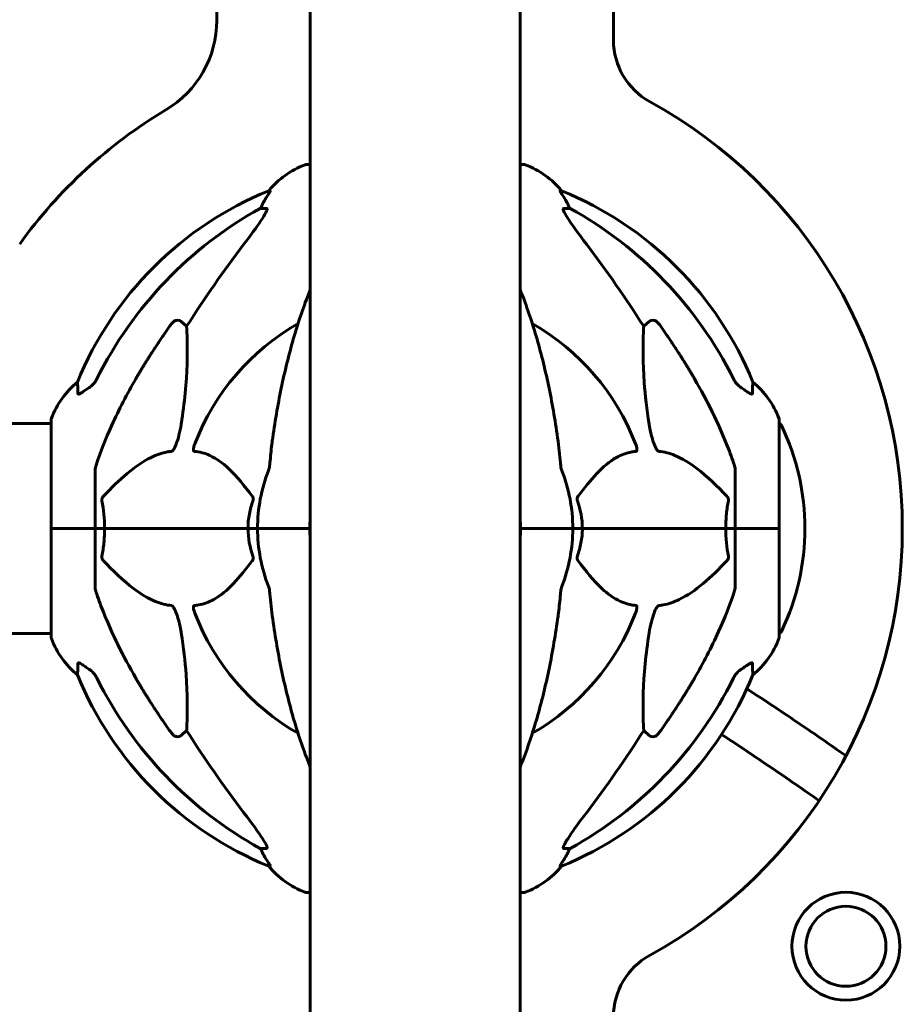
# Model space of a CAD drawing. Units: millimetres. Extents: x 1758 to 16670, y -1629 to 11375.
# Drawn here: x 15669 to 15923, y 9146 to 9429 of the extents above; entities that cross this region are included whole.
import ezdxf

# ---------------------------------------------------------------- set-up
doc = ezdxf.new("R2010")
doc.units = ezdxf.units.MM
doc.header["$LTSCALE"] = 45
doc.layers.add('Widoczne (ISO)', color=7, linetype='Continuous', lineweight=60)

msp = doc.modelspace()

# ---------------------------------------------------------------- linework, layer by layer
at = {"layer": 'Widoczne (ISO)'}
for p, q in [((15752.45, 9630.64), (15752.45, 9197.78)), ((15812.75, 9197.78), (15812.75, 9630.86)), ((15839.6, 9525.29), (15839.6, 9423.03)), ((15725.6, 9428.83), (15725.6, 9503.07)), ((15752.45, 9387.37), (15751.3, 9387.37)), ((15813.9, 9387.37), (15812.75, 9387.37)), ((15740.96, 9379.82), (15740.52, 9379.82)), ((15824.68, 9379.82), (15824.25, 9379.82)), ((15738.04, 9374.73), (15739.87, 9374.73)), ((15825.33, 9374.73), (15827.16, 9374.73)), ((15715.37, 9342.25), (15716.93, 9340.87)), ((15848.27, 9340.87), (15849.84, 9342.25)), ((15652.32, 9312.93), (15678.01, 9312.93)), ((15678.01, 9314.08), (15678.01, 9282.78)), ((15887.2, 9282.78), (15887.2, 9314.08)), ((15690.6, 9299.42), (15690.6, 9282.78)), ((15874.6, 9299.42), (15874.6, 9282.78)), ((15678.07, 9282.78), (15678.01, 9282.78)), ((15678.01, 9282.78), (15678.07, 9282.78)), ((15678.01, 9282.78), (15678.01, 9251.48)), ((15678.07, 9282.78), (15690.6, 9282.78)), ((15678.07, 9282.78), (15690.6, 9282.78)), ((15690.6, 9282.78), (15693.35, 9282.78)), ((15693.35, 9282.78), (15690.6, 9282.78)), ((15690.6, 9266.14), (15690.6, 9282.78)), ((15693.35, 9282.78), (15734.56, 9282.78)), ((15734.56, 9282.78), (15693.35, 9282.78)), ((15734.56, 9282.78), (15737.3, 9282.78)), ((15737.3, 9282.78), (15734.56, 9282.78)), ((15750.95, 9282.78), (15737.3, 9282.78)), ((15750.95, 9282.78), (15737.3, 9282.78)), ((15752.3, 9282.78), (15750.95, 9282.78)), ((15750.95, 9282.78), (15752.3, 9282.78)), ((15814.26, 9282.78), (15812.9, 9282.78)), ((15812.9, 9282.78), (15814.26, 9282.78)), ((15814.26, 9282.78), (15827.9, 9282.78)), ((15814.26, 9282.78), (15827.9, 9282.78)), ((15827.9, 9282.78), (15830.65, 9282.78)), ((15830.65, 9282.78), (15827.9, 9282.78)), ((15830.65, 9282.78), (15871.86, 9282.78)), ((15871.86, 9282.78), (15830.65, 9282.78)), ((15871.86, 9282.78), (15874.6, 9282.78)), ((15874.6, 9282.78), (15871.86, 9282.78)), ((15887.13, 9282.78), (15874.6, 9282.78)), ((15887.13, 9282.78), (15874.6, 9282.78)), ((15874.6, 9266.14), (15874.6, 9282.78)), ((15887.2, 9282.78), (15887.13, 9282.78)), ((15887.13, 9282.78), (15887.2, 9282.78)), ((15887.2, 9251.48), (15887.2, 9282.78)), ((15652.51, 9252.63), (15678.01, 9252.63)), ((15716.93, 9224.68), (15715.37, 9223.3)), ((15849.84, 9223.3), (15848.27, 9224.68)), ((15752.45, 9197.78), (15752.45, 8987.37)), ((15812.75, 9197.78), (15812.75, 8987.37)), ((15739.87, 9190.83), (15738.04, 9190.83)), ((15827.16, 9190.83), (15825.33, 9190.83)), ((15740.52, 9185.73), (15740.96, 9185.73)), ((15824.25, 9185.73), (15824.68, 9185.73)), ((15751.3, 9178.18), (15752.45, 9178.18)), ((15812.75, 9178.18), (15813.9, 9178.18))]:
    msp.add_line(p, q, dxfattribs=at)
for radius in [15.5, 11.5]:
    msp.add_circle((15906.39, 9162.71), radius, dxfattribs=at)
for centre, radius, start, end in [((15695.6, 9428.83), 30, 300.7814, 0), ((15859.6, 9423.03), 20, 180, 241.2329), ((15782.6, 9282.78), 140, 298.7671, 61.2329), ((15782.6, 9282.78), 140, 120.7814, 144.276), ((15759.83, 9363.94), 25, 110.8133, 140.5544), ((15751.3, 9386.37), 1, 90, 110.8133), ((15813.9, 9386.37), 1, 69.1867, 90), ((15805.37, 9363.94), 25, 39.4456, 69.1867), ((15778.19, 9287.19), 100, 112.1283, 157.8717), ((15787.01, 9287.19), 100, 22.1283, 67.8717), ((15782.6, 9282.78), 67.82, 119.7583, 159.0022), ((15782.6, 9282.78), 67.82, 20.9978, 60.2417), ((15701.44, 9305.55), 25, 129.4456, 159.1867), ((15863.76, 9305.55), 25, 20.8133, 50.5544), ((15679.01, 9314.08), 1, 159.1867, 180), ((15886.2, 9314.08), 1, 0, 20.8133), ((15886.97, 9311.93), 1, 25.6136, 77.2644), ((15826.17, 9282.78), 68.43, 334.3864, 25.6136), ((15782.6, 9282.78), 45.3, 158.4481, 180), ((15782.6, 9282.78), 45.3, 0, 21.5519), ((15782.6, 9282.78), 30.3, 174.2965, 180), ((15782.6, 9282.78), 30.3, 0, 5.7035), ((15782.6, 9282.78), 45.3, 180, 201.5519), ((15782.6, 9282.78), 30.3, 180, 185.7035), ((15782.6, 9282.78), 30.3, 354.2965, 0), ((15782.6, 9282.78), 45.3, 338.4481, 0), ((15782.6, 9282.78), 67.82, 200.9978, 240.2417), ((15782.6, 9282.78), 67.82, 299.7583, 339.0022), ((15886.97, 9253.63), 1, 282.7356, 334.3864), ((15679.01, 9251.48), 1, 180, 200.8133), ((15701.44, 9260), 25, 200.8133, 230.5544), ((15863.76, 9260), 25, 309.4456, 339.1867), ((15886.2, 9251.48), 1, 339.1867, 0), ((15778.19, 9278.37), 100, 202.1283, 247.8717), ((15787.01, 9278.37), 100, 292.1283, 337.8717), ((15759.83, 9201.62), 25, 219.4456, 249.1867), ((15805.37, 9201.62), 25, 290.8133, 320.5544), ((15751.3, 9179.18), 1, 249.1867, 270), ((15813.9, 9179.18), 1, 270, 290.8133), ((15859.6, 9142.52), 20, 118.7671, 180)]:
    msp.add_arc(centre, radius, start, end, dxfattribs=at)
for centre, major_axis, ratio, start_param, end_param in [((15791.7, 9273.55), (0, -115), 0.981627, 3.636886, 4.241328), ((15734.04, 9377.62), (0, 5), 0.981627, 4.093994, 4.238597), ((15760.25, 9363.94), (0, -25), 0.981627, 4.176968, 4.238597), ((15804.95, 9363.94), (0, 25), 0.981627, 5.186181, 5.24781), ((15831.16, 9377.62), (0, -5), 0.981627, 5.186181, 5.330784), ((15773.51, 9273.55), (0, 115), 0.981627, 5.18345, 5.787892), ((15972.8, 9142.58), (0, -345), 0.906308, 4.014117, 4.100088), ((15592.4, 9142.58), (0, -345), 0.906308, 2.183097, 2.269068), ((15791.7, 9292.01), (0, -115), 0.981627, 5.18345, 5.787892), ((15773.51, 9292.01), (0, 115), 0.981627, 3.636886, 4.241328), ((15972.8, 9422.97), (0, 345), 0.906308, 2.183097, 2.269068), ((15592.4, 9422.97), (0, 345), 0.906308, 4.014117, 4.100088), ((15734.04, 9187.93), (0, 5), 0.981627, 5.186181, 5.330784), ((15831.16, 9187.93), (0, -5), 0.981627, 4.093994, 4.238597), ((15760.25, 9201.62), (0, -25), 0.981627, 5.186181, 5.24781), ((15804.95, 9201.62), (0, 25), 0.981627, 4.176968, 4.238597)]:
    msp.add_ellipse(centre, major_axis=major_axis, ratio=ratio, start_param=start_param, end_param=end_param, dxfattribs=at)
for points, knots in [([(15740.96, 9379.82), (15740.97, 9379.82), (15740.98, 9379.8), (15740.95, 9379.71), (15740.91, 9379.64), (15740.79, 9379.42), (15740.69, 9379.25), (15740.38, 9378.74), (15740.15, 9378.37), (15739.65, 9377.56), (15739.39, 9377.13), (15739.14, 9376.69)], [0, 0, 0, 0, 0.0396836, 0.0396836, 0.0905188, 0.0905188, 0.1673316, 0.1673316, 0.2736365, 0.2736365, 0.3778204, 0.3778204, 0.3778204, 0.3778204]), ([(15826.06, 9376.69), (15825.67, 9377.37), (15825.27, 9378.02), (15824.7, 9378.94), (15824.5, 9379.26), (15824.32, 9379.58), (15824.27, 9379.67), (15824.24, 9379.76), (15824.23, 9379.78), (15824.23, 9379.81), (15824.23, 9379.82), (15824.25, 9379.82)], [0, 0, 0, 0, 0.2355522, 0.2355522, 0.4078692, 0.4078692, 0.4868555, 0.4868555, 0.5223203, 0.5223203, 0.5562282, 0.5562282, 0.5562282, 0.5562282]), ([(15740.02, 9374.27), (15740.04, 9374.35), (15740.06, 9374.42), (15740.06, 9374.6), (15740.02, 9374.68), (15739.93, 9374.72), (15739.9, 9374.73), (15739.87, 9374.73)], [-0.1558142, -0.1558142, -0.1558142, -0.1558142, -0.1088399, -0.1088399, -0.0285547, -0.0285547, 0, 0, 0, 0]), ([(15825.33, 9374.73), (15825.25, 9374.73), (15825.19, 9374.68), (15825.13, 9374.53), (15825.14, 9374.43), (15825.18, 9374.29), (15825.18, 9374.28), (15825.19, 9374.27)], [-0.6576908, -0.6576908, -0.6576908, -0.6576908, -0.5826884, -0.5826884, -0.5093339, -0.5093339, -0.502027, -0.502027, -0.502027, -0.502027]), ([(15740.02, 9374.27), (15739.94, 9374.06), (15739.83, 9373.8), (15739.38, 9372.96), (15738.89, 9372.14), (15737.02, 9369.34), (15735.35, 9367.06), (15733.31, 9364.38)], [0.1601511, 0.1601511, 0.1601511, 0.1601511, 0.2790519, 0.2790519, 0.5595742, 0.5595742, 1.0331286, 1.0331286, 1.0331286, 1.0331286]), ([(15831.89, 9364.38), (15829.49, 9367.54), (15827.64, 9370.1), (15825.88, 9372.85), (15825.48, 9373.56), (15825.24, 9374.12), (15825.21, 9374.2), (15825.19, 9374.27)], [0, 0, 0, 0, 1.237629, 1.237629, 1.877414, 1.877414, 1.97501, 1.97501, 1.97501, 1.97501]), ([(15752.45, 9351.45), (15752.37, 9351.24), (15752.29, 9351.04), (15750.61, 9346.79), (15749.14, 9342.5), (15746.51, 9333.55), (15745.34, 9328.87), (15743.27, 9319.11), (15742.39, 9314.05), (15741.67, 9308.87)], [4.391149, 4.391149, 4.391149, 4.391149, 4.472914, 4.472914, 6.065619, 6.065619, 7.658324, 7.658324, 9.251029, 9.251029, 9.251029, 9.251029]), ([(15823.54, 9308.87), (15822.81, 9314.05), (15821.93, 9319.11), (15819.87, 9328.87), (15818.69, 9333.55), (15816.06, 9342.5), (15814.59, 9346.79), (15812.92, 9351.04), (15812.83, 9351.24), (15812.75, 9351.45)], [3.005579, 3.005579, 3.005579, 3.005579, 4.598334, 4.598334, 6.191088, 6.191088, 7.783843, 7.783843, 7.865498, 7.865498, 7.865498, 7.865498]), ([(15712.54, 9341.54), (15712.54, 9341.54), (15712.54, 9341.55), (15712.72, 9341.79), (15712.97, 9342.05), (15713.42, 9342.37), (15713.7, 9342.51), (15713.95, 9342.57), (15714.19, 9342.63), (15714.49, 9342.64), (15714.95, 9342.53), (15715.19, 9342.41), (15715.36, 9342.26), (15715.37, 9342.26), (15715.37, 9342.25)], [1.1658431, 1.1658431, 1.1658431, 1.1658431, 1.166835, 1.166835, 1.2608412, 1.2608412, 1.3451697, 1.3451697, 1.3451697, 1.4277438, 1.4277438, 1.5006257, 1.5006257, 1.5007309, 1.5007309, 1.5007309, 1.5007309]), ([(15716.93, 9340.87), (15716.99, 9339.76), (15717.04, 9338.55), (15717.18, 9332.88), (15717.07, 9327.57), (15716.23, 9318.89), (15715.86, 9315.93), (15715.37, 9312.78)], [-7.441453, -7.441453, -7.441453, -7.441453, -6.631063, -6.631063, -3.871284, -3.871284, -2.578772, -2.578772, -2.578772, -2.578772]), ([(15849.84, 9312.78), (15849.17, 9316.99), (15848.72, 9321), (15848.03, 9330.33), (15848.03, 9335.28), (15848.22, 9339.82), (15848.24, 9340.35), (15848.27, 9340.87)], [-5.840532, -5.840532, -5.840532, -5.840532, -4.31233, -4.31233, -2.04169, -2.04169, -1.725442, -1.725442, -1.725442, -1.725442]), ([(15849.84, 9342.25), (15849.84, 9342.26), (15849.84, 9342.26), (15850.01, 9342.41), (15850.25, 9342.53), (15850.71, 9342.64), (15851.01, 9342.63), (15851.25, 9342.57), (15851.5, 9342.51), (15851.78, 9342.37), (15852.23, 9342.05), (15852.48, 9341.79), (15852.66, 9341.55), (15852.66, 9341.54), (15852.67, 9341.54)], [1.1896084, 1.1896084, 1.1896084, 1.1896084, 1.1897137, 1.1897137, 1.2625955, 1.2625955, 1.3451697, 1.3451697, 1.3451697, 1.4294982, 1.4294982, 1.5235044, 1.5235044, 1.5244962, 1.5244962, 1.5244962, 1.5244962]), ([(15685.7, 9321.5), (15685.65, 9322.61), (15685.62, 9323.46), (15685.57, 9324.58), (15685.56, 9324.85), (15685.56, 9324.85)], [-3.948618, -3.948618, -3.948618, -3.948618, -3.078035, -3.078035, -2.22432, -2.22432, -2.22432, -2.22432]), ([(15689.15, 9323.45), (15689.56, 9323.74), (15689.93, 9324.08), (15690.59, 9324.85), (15690.87, 9325.28), (15691.1, 9325.74)], [0, 0, 0, 0, 0.1523434, 0.1523434, 0.306473, 0.306473, 0.306473, 0.306473]), ([(15691.11, 9301.64), (15692.14, 9304.73), (15693.54, 9308.34), (15697.49, 9317.01), (15699.82, 9321.45), (15702.3, 9325.75)], [-2.891193, -2.891193, -2.891193, -2.891193, -1.528317, -1.528317, 0, 0, 0, 0]), ([(15862.9, 9325.75), (15864.71, 9322.62), (15866.44, 9319.4), (15869.51, 9313.15), (15870.88, 9310.11), (15872.82, 9305.25), (15873.49, 9303.45), (15874.09, 9301.64)], [-2.923859, -2.923859, -2.923859, -2.923859, -1.830403, -1.830403, -0.841646, -0.841646, -0.273627, -0.273627, -0.273627, -0.273627]), ([(15874.1, 9325.74), (15874.33, 9325.28), (15874.61, 9324.85), (15875.27, 9324.08), (15875.64, 9323.74), (15876.05, 9323.45)], [0, 0, 0, 0, 0.1541921, 0.1541921, 0.3066562, 0.3066562, 0.3066562, 0.3066562]), ([(15879.64, 9324.85), (15879.64, 9324.85), (15879.64, 9324.79), (15879.62, 9324.26), (15879.58, 9323.19), (15879.5, 9321.5)], [-2.116017, -2.116017, -2.116017, -2.116017, -1.713368, -1.713368, -0.390285, -0.390285, -0.390285, -0.390285]), ([(15688.83, 9323.22), (15688.22, 9322.77), (15687.61, 9322.35), (15686.82, 9321.83), (15686.56, 9321.67), (15686.21, 9321.49), (15686.08, 9321.43), (15685.9, 9321.38), (15685.83, 9321.38), (15685.76, 9321.4), (15685.74, 9321.41), (15685.71, 9321.45), (15685.7, 9321.47), (15685.7, 9321.5)], [0, 0, 0, 0, 0.2316755, 0.2316755, 0.3642878, 0.3642878, 0.4481993, 0.4481993, 0.5091909, 0.5091909, 0.5443069, 0.5443069, 0.5810898, 0.5810898, 0.5810898, 0.5810898]), ([(15879.5, 9321.5), (15879.5, 9321.45), (15879.48, 9321.41), (15879.4, 9321.38), (15879.34, 9321.38), (15879.19, 9321.41), (15879.1, 9321.45), (15878.83, 9321.57), (15878.65, 9321.67), (15878.18, 9321.95), (15877.85, 9322.18), (15877.11, 9322.68), (15876.73, 9322.95), (15876.37, 9323.22)], [0, 0, 0, 0, 0.0405527, 0.0405527, 0.0770027, 0.0770027, 0.1196644, 0.1196644, 0.1860906, 0.1860906, 0.2931262, 0.2931262, 0.4025768, 0.4025768, 0.4025768, 0.4025768]), ([(15715.37, 9312.78), (15715, 9310.45), (15714.49, 9308.47), (15713.95, 9307.08), (15713.73, 9306.51), (15713.51, 9306.04), (15713.2, 9305.52), (15713.09, 9305.36), (15712.9, 9305.15), (15712.83, 9305.08), (15712.7, 9304.99), (15712.65, 9304.96), (15712.57, 9304.94), (15712.56, 9304.94), (15712.54, 9304.94)], [4.2161666, 4.2161666, 4.2161666, 4.2161666, 4.692072, 4.692072, 4.692072, 4.8854145, 4.8854145, 4.96663, 4.96663, 5.010038, 5.010038, 5.039388, 5.039388, 5.0498949, 5.0498949, 5.0498949, 5.0498949]), ([(15852.67, 9304.94), (15852.66, 9304.94), (15852.65, 9304.94), (15852.6, 9304.95), (15852.55, 9304.97), (15852.44, 9305.03), (15852.38, 9305.08), (15852.24, 9305.21), (15852.15, 9305.31), (15851.93, 9305.63), (15851.79, 9305.88), (15851.52, 9306.42), (15851.37, 9306.76), (15851.25, 9307.08), (15850.81, 9308.22), (15850.39, 9309.76), (15849.97, 9311.99), (15849.9, 9312.39), (15849.84, 9312.78)], [3.5334714, 3.5334714, 3.5334714, 3.5334714, 3.5360525, 3.5360525, 3.5562458, 3.5562458, 3.5793269, 3.5793269, 3.6167663, 3.6167663, 3.6956214, 3.6956214, 3.804605, 3.804605, 3.804605, 4.1935737, 4.1935737, 4.2774028, 4.2774028, 4.2774028, 4.2774028]), ([(15719.12, 9304.94), (15719.12, 9304.94), (15719.11, 9304.94), (15719.06, 9304.95), (15719.02, 9304.97), (15718.95, 9305.03), (15718.92, 9305.08), (15718.87, 9305.21), (15718.86, 9305.31), (15718.86, 9305.63), (15718.91, 9305.88), (15719.05, 9306.42), (15719.16, 9306.76), (15719.28, 9307.08)], [3.5334714, 3.5334714, 3.5334714, 3.5334714, 3.5360525, 3.5360525, 3.5562458, 3.5562458, 3.5793269, 3.5793269, 3.6167663, 3.6167663, 3.6956214, 3.6956214, 3.804605, 3.804605, 3.804605, 3.804605]), ([(15741.67, 9308.87), (15741.58, 9308.26), (15741.5, 9307.64), (15741.2, 9305.25), (15741.01, 9303.45), (15740.86, 9301.64)], [-1.0396635, -1.0396635, -1.0396635, -1.0396635, -0.8416363, -0.8416363, -0.2736281, -0.2736281, -0.2736281, -0.2736281]), ([(15845.92, 9307.08), (15846.14, 9306.51), (15846.27, 9306.04), (15846.34, 9305.52), (15846.35, 9305.36), (15846.31, 9305.15), (15846.29, 9305.08), (15846.22, 9304.99), (15846.18, 9304.96), (15846.12, 9304.94), (15846.1, 9304.94), (15846.08, 9304.94)], [4.692072, 4.692072, 4.692072, 4.692072, 4.8854145, 4.8854145, 4.96663, 4.96663, 5.010038, 5.010038, 5.039388, 5.039388, 5.0498949, 5.0498949, 5.0498949, 5.0498949]), ([(15712.54, 9304.94), (15712.13, 9304.9), (15711.72, 9304.84), (15709.77, 9304.47), (15708.24, 9303.94), (15702.07, 9300.94), (15697.5, 9296.82), (15693.03, 9292.06)], [-3.292921, -3.292921, -3.292921, -3.292921, -3.092582, -3.092582, -2.344532, -2.344532, -0.096806, -0.096806, -0.096806, -0.096806]), ([(15735.78, 9292.06), (15733.62, 9294.92), (15731.37, 9297.76), (15727.32, 9301.56), (15725.55, 9302.87), (15722.14, 9304.4), (15720.66, 9304.79), (15719.12, 9304.94)], [-3.381682, -3.381682, -3.381682, -3.381682, -2.051079, -2.051079, -1.136838, -1.136838, -0.473976, -0.473976, -0.473976, -0.473976]), ([(15846.08, 9304.94), (15845.66, 9304.9), (15845.25, 9304.84), (15843.31, 9304.47), (15841.87, 9303.94), (15836.39, 9300.94), (15833.03, 9296.82), (15829.42, 9292.06)], [-3.297299, -3.297299, -3.297299, -3.297299, -3.096593, -3.096593, -2.347308, -2.347308, -0.097313, -0.097313, -0.097313, -0.097313]), ([(15872.17, 9292.06), (15869.49, 9294.92), (15866.55, 9297.76), (15861.52, 9301.56), (15859.41, 9302.87), (15855.69, 9304.4), (15854.17, 9304.79), (15852.67, 9304.94)], [-3.381682, -3.381682, -3.381682, -3.381682, -2.051079, -2.051079, -1.136838, -1.136838, -0.473976, -0.473976, -0.473976, -0.473976]), ([(15691.11, 9301.64), (15690.95, 9301.16), (15690.81, 9300.69), (15690.64, 9299.95), (15690.6, 9299.67), (15690.6, 9299.42)], [0, 0, 0, 0, 0.1541752, 0.1541752, 0.2866473, 0.2866473, 0.2866473, 0.2866473]), ([(15740.47, 9299.42), (15740.55, 9299.62), (15740.61, 9299.84), (15740.74, 9300.5), (15740.8, 9301.02), (15740.86, 9301.64)], [0, 0, 0, 0, 0.0651008, 0.0651008, 0.1767336, 0.1767336, 0.1767336, 0.1767336]), ([(15824.35, 9301.64), (15824.39, 9301.16), (15824.44, 9300.69), (15824.56, 9299.95), (15824.64, 9299.67), (15824.73, 9299.42)], [0, 0, 0, 0, 0.1541752, 0.1541752, 0.2866473, 0.2866473, 0.2866473, 0.2866473]), ([(15874.6, 9299.42), (15874.6, 9299.62), (15874.57, 9299.84), (15874.45, 9300.5), (15874.3, 9301.02), (15874.09, 9301.64)], [0, 0, 0, 0, 0.0651008, 0.0651008, 0.1767336, 0.1767336, 0.1767336, 0.1767336]), ([(15692.59, 9290.76), (15692.57, 9290.88), (15692.56, 9291), (15692.58, 9291.24), (15692.61, 9291.35), (15692.7, 9291.6), (15692.76, 9291.71), (15692.89, 9291.91), (15692.96, 9291.99), (15693.03, 9292.06)], [0.66790836, 0.66790836, 0.66790836, 0.66790836, 0.68756319, 0.68756319, 0.70698655, 0.70698655, 0.72910654, 0.72910654, 0.74763999, 0.74763999, 0.74763999, 0.74763999]), ([(15734.56, 9282.78), (15734.56, 9284.14), (15734.68, 9285.55), (15735.19, 9288.23), (15735.54, 9289.52), (15735.99, 9290.76)], [0, 0, 0, 0, 0.4098083, 0.4098083, 0.7872958, 0.7872958, 0.7872958, 0.7872958]), ([(15735.78, 9292.06), (15735.79, 9292.05), (15735.8, 9292.05), (15735.9, 9291.9), (15735.99, 9291.74), (15736.07, 9291.44), (15736.08, 9291.32), (15736.07, 9291.07), (15736.05, 9290.95), (15736.01, 9290.81), (15736, 9290.79), (15735.99, 9290.76)], [0.8751293, 0.8751293, 0.8751293, 0.8751293, 0.8786792, 0.8786792, 0.9337906, 0.9337906, 0.9692974, 0.9692974, 1.0016433, 1.0016433, 1.0082698, 1.0082698, 1.0082698, 1.0082698]), ([(15829.21, 9290.76), (15829.17, 9290.88), (15829.14, 9291), (15829.12, 9291.24), (15829.12, 9291.35), (15829.17, 9291.6), (15829.21, 9291.71), (15829.31, 9291.91), (15829.36, 9291.99), (15829.42, 9292.06)], [0.66790836, 0.66790836, 0.66790836, 0.66790836, 0.68756319, 0.68756319, 0.70698655, 0.70698655, 0.72910654, 0.72910654, 0.74763999, 0.74763999, 0.74763999, 0.74763999]), ([(15871.86, 9282.78), (15871.86, 9284.14), (15871.92, 9285.55), (15872.19, 9288.23), (15872.38, 9289.52), (15872.61, 9290.76)], [0, 0, 0, 0, 0.4098083, 0.4098083, 0.7872958, 0.7872958, 0.7872958, 0.7872958]), ([(15872.17, 9292.06), (15872.18, 9292.05), (15872.19, 9292.05), (15872.32, 9291.9), (15872.43, 9291.74), (15872.57, 9291.44), (15872.61, 9291.32), (15872.64, 9291.07), (15872.64, 9290.95), (15872.62, 9290.81), (15872.62, 9290.79), (15872.61, 9290.76)], [0.8751293, 0.8751293, 0.8751293, 0.8751293, 0.8786792, 0.8786792, 0.9337906, 0.9337906, 0.9692974, 0.9692974, 1.0016433, 1.0016433, 1.0082698, 1.0082698, 1.0082698, 1.0082698]), ([(15693.35, 9282.78), (15693.35, 9281.41), (15693.28, 9280.01), (15693.01, 9277.32), (15692.82, 9276.04), (15692.59, 9274.79)], [0, 0, 0, 0, 0.4098083, 0.4098083, 0.7872958, 0.7872958, 0.7872958, 0.7872958]), ([(15830.65, 9282.78), (15830.65, 9281.41), (15830.52, 9280.01), (15830.01, 9277.32), (15829.66, 9276.04), (15829.21, 9274.79)], [0, 0, 0, 0, 0.4098083, 0.4098083, 0.7872958, 0.7872958, 0.7872958, 0.7872958]), ([(15693.03, 9273.49), (15693.02, 9273.5), (15693.01, 9273.51), (15692.88, 9273.65), (15692.77, 9273.81), (15692.63, 9274.11), (15692.6, 9274.24), (15692.56, 9274.49), (15692.56, 9274.61), (15692.58, 9274.74), (15692.58, 9274.77), (15692.59, 9274.79)], [0.8751293, 0.8751293, 0.8751293, 0.8751293, 0.8786792, 0.8786792, 0.9337906, 0.9337906, 0.9692974, 0.9692974, 1.0016433, 1.0016433, 1.0082698, 1.0082698, 1.0082698, 1.0082698]), ([(15693.03, 9273.49), (15695.71, 9270.63), (15698.66, 9267.79), (15703.68, 9263.99), (15705.79, 9262.68), (15709.52, 9261.16), (15711.04, 9260.77), (15712.54, 9260.62)], [-3.381682, -3.381682, -3.381682, -3.381682, -2.051079, -2.051079, -1.136838, -1.136838, -0.473976, -0.473976, -0.473976, -0.473976]), ([(15719.12, 9260.62), (15719.54, 9260.66), (15719.95, 9260.72), (15721.9, 9261.08), (15723.33, 9261.61), (15728.81, 9264.61), (15732.17, 9268.73), (15735.78, 9273.49)], [-3.297299, -3.297299, -3.297299, -3.297299, -3.096593, -3.096593, -2.347308, -2.347308, -0.097313, -0.097313, -0.097313, -0.097313]), ([(15735.99, 9274.79), (15736.04, 9274.68), (15736.06, 9274.56), (15736.09, 9274.32), (15736.08, 9274.2), (15736.03, 9273.96), (15735.99, 9273.84), (15735.89, 9273.65), (15735.84, 9273.57), (15735.78, 9273.49)], [0.66790836, 0.66790836, 0.66790836, 0.66790836, 0.68756319, 0.68756319, 0.70698655, 0.70698655, 0.72910654, 0.72910654, 0.74763999, 0.74763999, 0.74763999, 0.74763999]), ([(15829.42, 9273.49), (15829.41, 9273.5), (15829.41, 9273.51), (15829.3, 9273.65), (15829.21, 9273.81), (15829.13, 9274.11), (15829.12, 9274.24), (15829.13, 9274.49), (15829.15, 9274.61), (15829.19, 9274.74), (15829.2, 9274.77), (15829.21, 9274.79)], [0.8751293, 0.8751293, 0.8751293, 0.8751293, 0.8786792, 0.8786792, 0.9337906, 0.9337906, 0.9692974, 0.9692974, 1.0016433, 1.0016433, 1.0082698, 1.0082698, 1.0082698, 1.0082698]), ([(15829.42, 9273.49), (15831.59, 9270.63), (15833.83, 9267.79), (15837.88, 9263.99), (15839.65, 9262.68), (15843.07, 9261.16), (15844.54, 9260.77), (15846.08, 9260.62)], [-3.381682, -3.381682, -3.381682, -3.381682, -2.051079, -2.051079, -1.136838, -1.136838, -0.473976, -0.473976, -0.473976, -0.473976]), ([(15852.67, 9260.62), (15853.07, 9260.66), (15853.48, 9260.72), (15855.44, 9261.08), (15856.97, 9261.61), (15863.14, 9264.62), (15867.71, 9268.74), (15872.17, 9273.49)], [-3.292921, -3.292921, -3.292921, -3.292921, -3.092582, -3.092582, -2.344532, -2.344532, -0.096806, -0.096806, -0.096806, -0.096806]), ([(15872.61, 9274.79), (15872.64, 9274.68), (15872.64, 9274.56), (15872.62, 9274.32), (15872.6, 9274.2), (15872.51, 9273.96), (15872.44, 9273.84), (15872.31, 9273.65), (15872.24, 9273.57), (15872.17, 9273.49)], [0.66790836, 0.66790836, 0.66790836, 0.66790836, 0.68756319, 0.68756319, 0.70698655, 0.70698655, 0.72910654, 0.72910654, 0.74763999, 0.74763999, 0.74763999, 0.74763999]), ([(15690.6, 9266.14), (15690.6, 9265.93), (15690.63, 9265.71), (15690.76, 9265.05), (15690.9, 9264.54), (15691.11, 9263.91)], [0, 0, 0, 0, 0.0651008, 0.0651008, 0.1767336, 0.1767336, 0.1767336, 0.1767336]), ([(15740.86, 9263.91), (15740.81, 9264.39), (15740.76, 9264.86), (15740.64, 9265.6), (15740.57, 9265.89), (15740.47, 9266.14)], [0, 0, 0, 0, 0.1541752, 0.1541752, 0.2866473, 0.2866473, 0.2866473, 0.2866473]), ([(15824.73, 9266.14), (15824.65, 9265.93), (15824.59, 9265.71), (15824.46, 9265.05), (15824.4, 9264.54), (15824.35, 9263.91)], [0, 0, 0, 0, 0.0651008, 0.0651008, 0.1767336, 0.1767336, 0.1767336, 0.1767336]), ([(15874.09, 9263.91), (15874.25, 9264.39), (15874.39, 9264.86), (15874.56, 9265.6), (15874.6, 9265.89), (15874.6, 9266.14)], [0, 0, 0, 0, 0.1541752, 0.1541752, 0.2866473, 0.2866473, 0.2866473, 0.2866473]), ([(15702.3, 9239.8), (15700.49, 9242.94), (15698.77, 9246.15), (15695.69, 9252.4), (15694.32, 9255.44), (15692.38, 9260.31), (15691.71, 9262.1), (15691.11, 9263.91)], [-2.923859, -2.923859, -2.923859, -2.923859, -1.830403, -1.830403, -0.841646, -0.841646, -0.273627, -0.273627, -0.273627, -0.273627]), ([(15823.54, 9256.68), (15823.62, 9257.29), (15823.7, 9257.91), (15824, 9260.31), (15824.19, 9262.1), (15824.35, 9263.91)], [-1.0396635, -1.0396635, -1.0396635, -1.0396635, -0.8416363, -0.8416363, -0.2736281, -0.2736281, -0.2736281, -0.2736281]), ([(15874.09, 9263.91), (15873.06, 9260.82), (15871.66, 9257.22), (15867.71, 9248.55), (15865.38, 9244.1), (15862.9, 9239.8)], [-2.891193, -2.891193, -2.891193, -2.891193, -1.528317, -1.528317, 0, 0, 0, 0]), ([(15712.54, 9260.62), (15712.54, 9260.62), (15712.55, 9260.62), (15712.6, 9260.61), (15712.65, 9260.59), (15712.76, 9260.52), (15712.82, 9260.48), (15712.96, 9260.34), (15713.05, 9260.24), (15713.27, 9259.93), (15713.41, 9259.68), (15713.69, 9259.13), (15713.83, 9258.79), (15713.95, 9258.47), (15714.39, 9257.33), (15714.82, 9255.79), (15715.23, 9253.56), (15715.3, 9253.17), (15715.37, 9252.77)], [3.5334714, 3.5334714, 3.5334714, 3.5334714, 3.5360525, 3.5360525, 3.5562458, 3.5562458, 3.5793269, 3.5793269, 3.6167663, 3.6167663, 3.6956214, 3.6956214, 3.804605, 3.804605, 3.804605, 4.1935737, 4.1935737, 4.2774028, 4.2774028, 4.2774028, 4.2774028]), ([(15719.28, 9258.47), (15719.07, 9259.04), (15718.93, 9259.52), (15718.86, 9260.03), (15718.85, 9260.19), (15718.89, 9260.4), (15718.91, 9260.47), (15718.98, 9260.56), (15719.02, 9260.59), (15719.09, 9260.61), (15719.1, 9260.62), (15719.12, 9260.62)], [4.692072, 4.692072, 4.692072, 4.692072, 4.8854145, 4.8854145, 4.96663, 4.96663, 5.010038, 5.010038, 5.039388, 5.039388, 5.0498949, 5.0498949, 5.0498949, 5.0498949]), ([(15846.08, 9260.62), (15846.09, 9260.62), (15846.09, 9260.62), (15846.15, 9260.61), (15846.19, 9260.59), (15846.26, 9260.52), (15846.28, 9260.48), (15846.33, 9260.34), (15846.34, 9260.24), (15846.34, 9259.93), (15846.29, 9259.68), (15846.16, 9259.13), (15846.04, 9258.79), (15845.92, 9258.47)], [3.5334714, 3.5334714, 3.5334714, 3.5334714, 3.5360525, 3.5360525, 3.5562458, 3.5562458, 3.5793269, 3.5793269, 3.6167663, 3.6167663, 3.6956214, 3.6956214, 3.804605, 3.804605, 3.804605, 3.804605]), ([(15849.84, 9252.77), (15850.21, 9255.11), (15850.72, 9257.08), (15851.25, 9258.47), (15851.47, 9259.04), (15851.69, 9259.52), (15852, 9260.03), (15852.11, 9260.19), (15852.3, 9260.4), (15852.37, 9260.47), (15852.5, 9260.56), (15852.56, 9260.59), (15852.63, 9260.61), (15852.65, 9260.62), (15852.67, 9260.62)], [4.2161666, 4.2161666, 4.2161666, 4.2161666, 4.692072, 4.692072, 4.692072, 4.8854145, 4.8854145, 4.96663, 4.96663, 5.010038, 5.010038, 5.039388, 5.039388, 5.0498949, 5.0498949, 5.0498949, 5.0498949]), ([(15741.67, 9256.68), (15742.39, 9251.51), (15743.27, 9246.44), (15745.34, 9236.68), (15746.51, 9232), (15749.14, 9223.05), (15750.61, 9218.76), (15752.29, 9214.52), (15752.37, 9214.31), (15752.45, 9214.11)], [3.005579, 3.005579, 3.005579, 3.005579, 4.598334, 4.598334, 6.191088, 6.191088, 7.783843, 7.783843, 7.865498, 7.865498, 7.865498, 7.865498]), ([(15812.75, 9214.11), (15812.83, 9214.31), (15812.92, 9214.52), (15814.6, 9218.76), (15816.06, 9223.05), (15818.69, 9232), (15819.87, 9236.68), (15821.93, 9246.44), (15822.81, 9251.51), (15823.54, 9256.68)], [4.391149, 4.391149, 4.391149, 4.391149, 4.472914, 4.472914, 6.065619, 6.065619, 7.658324, 7.658324, 9.251029, 9.251029, 9.251029, 9.251029]), ([(15715.37, 9252.77), (15716.03, 9248.56), (15716.48, 9244.55), (15717.17, 9235.22), (15717.17, 9230.28), (15716.99, 9225.74), (15716.96, 9225.2), (15716.93, 9224.68)], [-5.840532, -5.840532, -5.840532, -5.840532, -4.31233, -4.31233, -2.04169, -2.04169, -1.725442, -1.725442, -1.725442, -1.725442]), ([(15848.27, 9224.68), (15848.21, 9225.8), (15848.16, 9227), (15848.02, 9232.67), (15848.14, 9237.98), (15848.97, 9246.66), (15849.34, 9249.62), (15849.84, 9252.77)], [-7.441453, -7.441453, -7.441453, -7.441453, -6.631063, -6.631063, -3.871284, -3.871284, -2.578772, -2.578772, -2.578772, -2.578772]), ([(15685.56, 9240.7), (15685.56, 9240.7), (15685.56, 9240.76), (15685.58, 9241.29), (15685.63, 9242.36), (15685.7, 9244.05)], [-2.116017, -2.116017, -2.116017, -2.116017, -1.713368, -1.713368, -0.390285, -0.390285, -0.390285, -0.390285]), ([(15685.7, 9244.05), (15685.7, 9244.1), (15685.72, 9244.14), (15685.81, 9244.18), (15685.86, 9244.18), (15686.01, 9244.14), (15686.11, 9244.11), (15686.37, 9243.98), (15686.55, 9243.88), (15687.02, 9243.6), (15687.35, 9243.38), (15688.09, 9242.87), (15688.47, 9242.6), (15688.83, 9242.33)], [0, 0, 0, 0, 0.0405527, 0.0405527, 0.0770027, 0.0770027, 0.1196644, 0.1196644, 0.1860906, 0.1860906, 0.2931262, 0.2931262, 0.4025768, 0.4025768, 0.4025768, 0.4025768]), ([(15691.1, 9239.82), (15690.87, 9240.27), (15690.59, 9240.7), (15689.93, 9241.48), (15689.56, 9241.82), (15689.15, 9242.11)], [0, 0, 0, 0, 0.1541921, 0.1541921, 0.3066562, 0.3066562, 0.3066562, 0.3066562]), ([(15876.05, 9242.11), (15875.64, 9241.82), (15875.27, 9241.48), (15874.61, 9240.7), (15874.33, 9240.27), (15874.1, 9239.82)], [0, 0, 0, 0, 0.1523434, 0.1523434, 0.306473, 0.306473, 0.306473, 0.306473]), ([(15876.37, 9242.33), (15876.99, 9242.78), (15877.59, 9243.21), (15878.38, 9243.72), (15878.64, 9243.88), (15878.99, 9244.06), (15879.12, 9244.12), (15879.31, 9244.17), (15879.37, 9244.18), (15879.44, 9244.16), (15879.46, 9244.14), (15879.49, 9244.11), (15879.5, 9244.08), (15879.5, 9244.05)], [0, 0, 0, 0, 0.2316755, 0.2316755, 0.3642878, 0.3642878, 0.4481993, 0.4481993, 0.5091909, 0.5091909, 0.5443069, 0.5443069, 0.5810898, 0.5810898, 0.5810898, 0.5810898]), ([(15879.5, 9244.05), (15879.55, 9242.94), (15879.59, 9242.09), (15879.63, 9240.98), (15879.64, 9240.7), (15879.64, 9240.7)], [-3.948618, -3.948618, -3.948618, -3.948618, -3.078035, -3.078035, -2.22432, -2.22432, -2.22432, -2.22432]), ([(15877.92, 9236.71), (15880.67, 9234.92), (15883.32, 9233.18), (15890.93, 9228.12), (15895.53, 9224.99), (15901.94, 9220.57), (15904.26, 9218.96), (15906.42, 9217.44)], [5.867588, 5.867588, 5.867588, 5.867588, 7.030117, 7.030117, 9.37349, 9.37349, 10.771665, 10.771665, 10.771665, 10.771665]), ([(15715.37, 9223.3), (15715.37, 9223.3), (15715.36, 9223.3), (15715.19, 9223.15), (15714.95, 9223.02), (15714.49, 9222.91), (15714.19, 9222.92), (15713.95, 9222.99), (15713.7, 9223.05), (15713.42, 9223.18), (15712.97, 9223.5), (15712.72, 9223.76), (15712.54, 9224.01), (15712.54, 9224.01), (15712.54, 9224.01)], [1.1896084, 1.1896084, 1.1896084, 1.1896084, 1.1897137, 1.1897137, 1.2625955, 1.2625955, 1.3451697, 1.3451697, 1.3451697, 1.4294982, 1.4294982, 1.5235044, 1.5235044, 1.5244962, 1.5244962, 1.5244962, 1.5244962]), ([(15852.67, 9224.01), (15852.66, 9224.01), (15852.66, 9224.01), (15852.48, 9223.76), (15852.23, 9223.5), (15851.78, 9223.18), (15851.5, 9223.05), (15851.25, 9222.99), (15851.01, 9222.92), (15850.71, 9222.91), (15850.25, 9223.02), (15850.01, 9223.15), (15849.84, 9223.3), (15849.84, 9223.3), (15849.84, 9223.3)], [1.1658431, 1.1658431, 1.1658431, 1.1658431, 1.166835, 1.166835, 1.2608412, 1.2608412, 1.3451697, 1.3451697, 1.3451697, 1.4277438, 1.4277438, 1.5006257, 1.5006257, 1.5007309, 1.5007309, 1.5007309, 1.5007309]), ([(15898.7, 9204.53), (15898.19, 9204.89), (15897.68, 9205.25), (15892.73, 9208.72), (15887.66, 9212.22), (15878.46, 9218.41), (15874.64, 9220.95), (15870.65, 9223.55)], [26.556646, 26.556646, 26.556646, 26.556646, 26.84613, 26.84613, 29.342812, 29.342812, 30.952249, 30.952249, 30.952249, 30.952249]), ([(15733.31, 9201.18), (15735.71, 9198.02), (15737.56, 9195.45), (15739.33, 9192.7), (15739.73, 9191.99), (15739.96, 9191.43), (15739.99, 9191.36), (15740.02, 9191.29)], [0, 0, 0, 0, 1.237629, 1.237629, 1.877414, 1.877414, 1.97501, 1.97501, 1.97501, 1.97501]), ([(15825.19, 9191.29), (15825.26, 9191.5), (15825.38, 9191.75), (15825.82, 9192.6), (15826.31, 9193.41), (15828.19, 9196.21), (15829.85, 9198.49), (15831.89, 9201.18)], [0.1601511, 0.1601511, 0.1601511, 0.1601511, 0.2790519, 0.2790519, 0.5595742, 0.5595742, 1.0331286, 1.0331286, 1.0331286, 1.0331286]), ([(15739.87, 9190.83), (15739.95, 9190.83), (15740.01, 9190.87), (15740.07, 9191.02), (15740.07, 9191.12), (15740.03, 9191.26), (15740.02, 9191.27), (15740.02, 9191.29)], [-0.6576908, -0.6576908, -0.6576908, -0.6576908, -0.5826884, -0.5826884, -0.5093339, -0.5093339, -0.502027, -0.502027, -0.502027, -0.502027]), ([(15825.19, 9191.29), (15825.16, 9191.2), (15825.14, 9191.13), (15825.14, 9190.96), (15825.18, 9190.88), (15825.27, 9190.83), (15825.3, 9190.83), (15825.33, 9190.83)], [-0.1558142, -0.1558142, -0.1558142, -0.1558142, -0.1088399, -0.1088399, -0.0285547, -0.0285547, 0, 0, 0, 0]), ([(15739.14, 9188.86), (15739.53, 9188.19), (15739.93, 9187.54), (15740.5, 9186.62), (15740.7, 9186.29), (15740.88, 9185.97), (15740.93, 9185.88), (15740.97, 9185.79), (15740.97, 9185.77), (15740.97, 9185.74), (15740.97, 9185.73), (15740.96, 9185.73)], [0, 0, 0, 0, 0.2355522, 0.2355522, 0.4078692, 0.4078692, 0.4868555, 0.4868555, 0.5223203, 0.5223203, 0.5562282, 0.5562282, 0.5562282, 0.5562282]), ([(15824.25, 9185.73), (15824.23, 9185.73), (15824.23, 9185.75), (15824.25, 9185.84), (15824.29, 9185.91), (15824.41, 9186.13), (15824.51, 9186.31), (15824.83, 9186.82), (15825.05, 9187.18), (15825.55, 9187.99), (15825.81, 9188.43), (15826.06, 9188.86)], [0, 0, 0, 0, 0.0396836, 0.0396836, 0.0905188, 0.0905188, 0.1673316, 0.1673316, 0.2736365, 0.2736365, 0.3778204, 0.3778204, 0.3778204, 0.3778204])]:
    msp.add_open_spline(points, degree=3, knots=knots, dxfattribs=at)
for points, weights in [([(15702.3, 9325.75), (15706.62, 9333.24), (15712.54, 9341.54)], [1.01823794294, 1.01452967166, 1.00282554047]), ([(15852.67, 9341.54), (15858.58, 9333.24), (15862.9, 9325.75)], [1.00282554047, 1.01452967166, 1.01823794294]), ([(15712.54, 9224.01), (15706.62, 9232.31), (15702.3, 9239.8)], [1.00282554047, 1.01452967166, 1.01823794294]), ([(15862.9, 9239.8), (15858.58, 9232.31), (15852.67, 9224.01)], [1.01823794294, 1.01452967166, 1.00282554047])]:
    msp.add_rational_spline(points, weights, degree=2, dxfattribs=at)
for points in [[(15689.15, 9323.45), (15689.04, 9323.37), (15688.94, 9323.3), (15688.83, 9323.22)], [(15876.37, 9323.22), (15876.26, 9323.3), (15876.16, 9323.37), (15876.05, 9323.45)], [(15824.35, 9301.64), (15824.16, 9303.81), (15823.91, 9306.22), (15823.54, 9308.87)], [(15692.59, 9290.76), (15693.06, 9288.23), (15693.35, 9285.56), (15693.35, 9282.78)], [(15829.21, 9290.76), (15830.12, 9288.23), (15830.65, 9285.56), (15830.65, 9282.78)], [(15735.99, 9274.79), (15735.08, 9277.32), (15734.56, 9279.99), (15734.56, 9282.78)], [(15872.61, 9274.79), (15872.14, 9277.32), (15871.86, 9279.99), (15871.86, 9282.78)], [(15740.86, 9263.91), (15741.04, 9261.75), (15741.3, 9259.33), (15741.67, 9256.68)], [(15688.83, 9242.33), (15688.94, 9242.26), (15689.04, 9242.18), (15689.15, 9242.11)], [(15876.05, 9242.11), (15876.16, 9242.18), (15876.26, 9242.26), (15876.37, 9242.33)]]:
    msp.add_open_spline(points, degree=3, dxfattribs=at)

doc.saveas('drawing.dxf')
